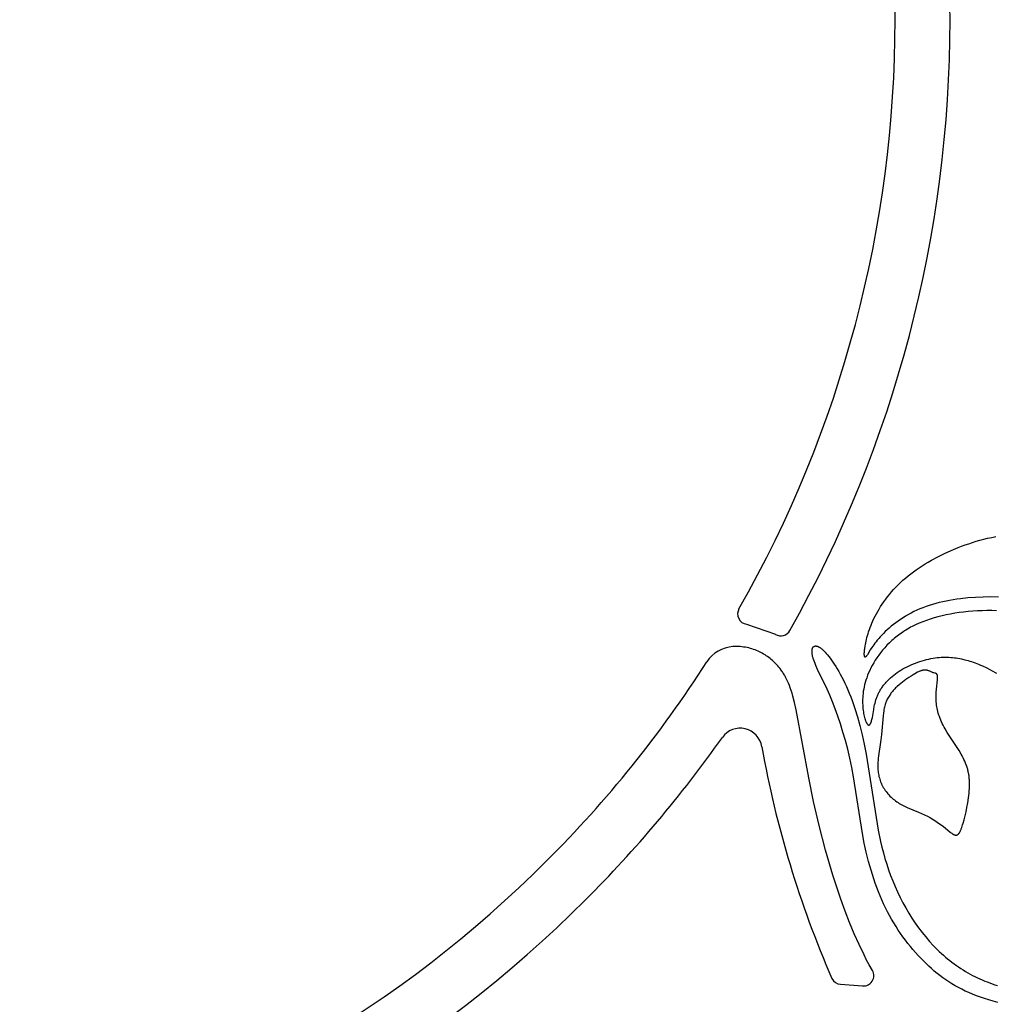
# Model space of a CAD drawing. Extents: x -184 to 191, y -175 to 161.
# Drawn here: x -121 to -107, y -96 to -82 of the extents above; entities that cross this region are included whole.
import ezdxf

# ---------------------------------------------------------------- set-up
doc = ezdxf.new("R2010")
doc.units = 0
doc.header["$MEASUREMENT"] = 0
doc.layers.add('LAYER_03', color=5, linetype='CONTINUOUS')

msp = doc.modelspace()

# ---------------------------------------------------------------- linework, layer by layer
at = {"layer": 'LAYER_03'}
for p, q in [((-110.443, -90.433), (-110.038, -90.574)), ((-109.134, -95.442), (-108.829, -95.466))]:
    msp.add_line(p, q, dxfattribs=at)
for points in [[(-106.937, -90.056), (-107.045, -90.054), (-107.152, -90.056), (-107.258, -90.06), (-107.363, -90.068), (-107.466, -90.079), (-107.517, -90.086), (-107.567, -90.094), (-107.617, -90.102), (-107.666, -90.112), (-107.714, -90.122), (-107.762, -90.133), (-107.808, -90.146), (-107.854, -90.159), (-107.9, -90.173), (-107.944, -90.188), (-107.988, -90.204), (-108.03, -90.221), (-108.072, -90.239), (-108.113, -90.258), (-108.152, -90.278), (-108.191, -90.299), (-108.229, -90.321), (-108.265, -90.343), (-108.3, -90.367), (-108.334, -90.39), (-108.367, -90.414), (-108.399, -90.439), (-108.429, -90.463), (-108.459, -90.488), (-108.486, -90.513), (-108.513, -90.537), (-108.538, -90.562), (-108.562, -90.586), (-108.584, -90.609), (-108.604, -90.633), (-108.624, -90.655), (-108.641, -90.677), (-108.658, -90.699), (-108.673, -90.719), (-108.687, -90.739), (-108.699, -90.757), (-108.722, -90.792), (-108.762, -90.858), (-108.768, -90.867), (-108.77, -90.871), (-108.773, -90.875), (-108.774, -90.877), (-108.775, -90.878), (-108.777, -90.88), (-108.778, -90.881), (-108.779, -90.882), (-108.78, -90.884), (-108.781, -90.885), (-108.782, -90.885), (-108.782, -90.886), (-108.783, -90.886), (-108.783, -90.887), (-108.784, -90.887), (-108.784, -90.887), (-108.785, -90.888), (-108.785, -90.888), (-108.786, -90.888), (-108.786, -90.889), (-108.787, -90.889), (-108.787, -90.889), (-108.787, -90.889), (-108.788, -90.889), (-108.788, -90.889), (-108.788, -90.89), (-108.788, -90.89), (-108.788, -90.89), (-108.789, -90.89), (-108.789, -90.89), (-108.789, -90.89), (-108.789, -90.89), (-108.79, -90.89), (-108.79, -90.89), (-108.79, -90.89), (-108.79, -90.89), (-108.79, -90.89), (-108.791, -90.89), (-108.791, -90.89), (-108.791, -90.89), (-108.791, -90.89), (-108.791, -90.89), (-108.792, -90.89), (-108.792, -90.89), (-108.792, -90.89), (-108.792, -90.89), (-108.792, -90.89), (-108.793, -90.89), (-108.793, -90.89), (-108.793, -90.89), (-108.793, -90.89), (-108.793, -90.89), (-108.794, -90.89), (-108.794, -90.89), (-108.794, -90.89), (-108.794, -90.89), (-108.794, -90.89), (-108.795, -90.89), (-108.795, -90.89), (-108.795, -90.889), (-108.795, -90.889), (-108.795, -90.889), (-108.795, -90.889), (-108.796, -90.889), (-108.796, -90.889), (-108.796, -90.889), (-108.796, -90.889), (-108.796, -90.888), (-108.796, -90.888), (-108.797, -90.888), (-108.797, -90.888), (-108.797, -90.888), (-108.797, -90.888), (-108.797, -90.887), (-108.797, -90.887), (-108.797, -90.887), (-108.798, -90.887), (-108.798, -90.887), (-108.798, -90.886), (-108.798, -90.886), (-108.798, -90.885), (-108.799, -90.885), (-108.799, -90.884), (-108.799, -90.884), (-108.8, -90.883), (-108.8, -90.883), (-108.8, -90.882), (-108.8, -90.881), (-108.8, -90.881), (-108.801, -90.88), (-108.801, -90.879), (-108.801, -90.878), (-108.802, -90.876), (-108.802, -90.875), (-108.802, -90.873), (-108.803, -90.871), (-108.803, -90.869), (-108.803, -90.867), (-108.803, -90.863), (-108.804, -90.858), (-108.804, -90.853), (-108.804, -90.848), (-108.804, -90.842), (-108.804, -90.836), (-108.803, -90.823), (-108.802, -90.808), (-108.8, -90.792), (-108.798, -90.775), (-108.792, -90.736), (-108.789, -90.715), (-108.785, -90.693), (-108.78, -90.67), (-108.774, -90.645), (-108.768, -90.62), (-108.76, -90.593), (-108.752, -90.566), (-108.744, -90.538), (-108.734, -90.509), (-108.723, -90.479), (-108.711, -90.449), (-108.698, -90.418), (-108.685, -90.386), (-108.67, -90.354), (-108.653, -90.322), (-108.636, -90.289), (-108.617, -90.255), (-108.598, -90.222), (-108.577, -90.188), (-108.554, -90.154), (-108.531, -90.12), (-108.507, -90.086), (-108.481, -90.052), (-108.454, -90.018), (-108.426, -89.985), (-108.397, -89.952), (-108.366, -89.919), (-108.335, -89.886), (-108.302, -89.854), (-108.268, -89.823), (-108.232, -89.792), (-108.196, -89.762), (-108.159, -89.733), (-108.12, -89.704), (-108.081, -89.676), (-108.04, -89.648), (-107.999, -89.621), (-107.957, -89.595), (-107.914, -89.569), (-107.87, -89.544), (-107.781, -89.496), (-107.689, -89.451), (-107.595, -89.408), (-107.5, -89.368), (-107.451, -89.349), (-107.402, -89.331), (-107.352, -89.313), (-107.301, -89.296), (-107.249, -89.28), (-107.197, -89.265), (-107.143, -89.251), (-107.088, -89.238), (-107.031, -89.226), (-106.974, -89.215)], [(-106.963, -90.247), (-107.031, -90.245), (-107.098, -90.245), (-107.165, -90.247), (-107.23, -90.249), (-107.295, -90.253), (-107.36, -90.258), (-107.423, -90.265), (-107.485, -90.272), (-107.546, -90.281), (-107.606, -90.292), (-107.665, -90.303), (-107.723, -90.316), (-107.779, -90.33), (-107.834, -90.346), (-107.888, -90.362), (-107.94, -90.38), (-107.992, -90.4), (-108.041, -90.42), (-108.09, -90.442), (-108.137, -90.465), (-108.16, -90.477), (-108.182, -90.489), (-108.204, -90.502), (-108.226, -90.515), (-108.247, -90.528), (-108.268, -90.542), (-108.289, -90.556), (-108.309, -90.57), (-108.329, -90.585), (-108.348, -90.6), (-108.367, -90.615), (-108.386, -90.63), (-108.404, -90.646), (-108.422, -90.662), (-108.439, -90.678), (-108.456, -90.694), (-108.489, -90.727), (-108.52, -90.761), (-108.55, -90.795), (-108.578, -90.83), (-108.604, -90.865), (-108.629, -90.9), (-108.652, -90.936), (-108.674, -90.971), (-108.694, -91.006), (-108.712, -91.041), (-108.729, -91.076), (-108.745, -91.11), (-108.758, -91.144), (-108.771, -91.178), (-108.782, -91.21), (-108.792, -91.243), (-108.8, -91.275), (-108.807, -91.306), (-108.813, -91.337), (-108.818, -91.367), (-108.822, -91.396), (-108.825, -91.425), (-108.827, -91.454), (-108.828, -91.481), (-108.828, -91.508), (-108.828, -91.534), (-108.827, -91.56), (-108.825, -91.585), (-108.823, -91.609), (-108.821, -91.632), (-108.817, -91.654), (-108.814, -91.675), (-108.81, -91.695), (-108.806, -91.714), (-108.801, -91.732), (-108.796, -91.749), (-108.794, -91.757), (-108.791, -91.764), (-108.789, -91.772), (-108.786, -91.779), (-108.783, -91.785), (-108.781, -91.791), (-108.778, -91.797), (-108.775, -91.802), (-108.773, -91.808), (-108.771, -91.81), (-108.77, -91.812), (-108.769, -91.814), (-108.767, -91.816), (-108.766, -91.818), (-108.765, -91.82), (-108.763, -91.822), (-108.762, -91.824), (-108.761, -91.825), (-108.759, -91.827), (-108.759, -91.828), (-108.758, -91.828), (-108.757, -91.829), (-108.757, -91.83), (-108.756, -91.83), (-108.755, -91.831), (-108.755, -91.831), (-108.754, -91.832), (-108.754, -91.832), (-108.753, -91.833), (-108.752, -91.833), (-108.752, -91.834), (-108.751, -91.834), (-108.75, -91.834), (-108.75, -91.835), (-108.749, -91.835), (-108.748, -91.835), (-108.748, -91.835), (-108.747, -91.836), (-108.747, -91.836), (-108.747, -91.836), (-108.746, -91.836), (-108.746, -91.836), (-108.746, -91.836), (-108.745, -91.836), (-108.745, -91.836), (-108.745, -91.836), (-108.744, -91.836), (-108.744, -91.837), (-108.744, -91.837), (-108.744, -91.837), (-108.743, -91.837), (-108.743, -91.837), (-108.743, -91.837), (-108.742, -91.837), (-108.742, -91.837), (-108.742, -91.837), (-108.741, -91.837), (-108.741, -91.837), (-108.741, -91.837), (-108.74, -91.837), (-108.74, -91.837), (-108.74, -91.837), (-108.74, -91.837), (-108.739, -91.837), (-108.739, -91.836), (-108.739, -91.836), (-108.738, -91.836), (-108.738, -91.836), (-108.738, -91.836), (-108.738, -91.836), (-108.737, -91.836), (-108.737, -91.836), (-108.737, -91.836), (-108.736, -91.836), (-108.736, -91.836), (-108.736, -91.836), (-108.735, -91.835), (-108.735, -91.835), (-108.735, -91.835), (-108.734, -91.835), (-108.733, -91.834), (-108.733, -91.834), (-108.732, -91.834), (-108.732, -91.833), (-108.731, -91.833), (-108.731, -91.832), (-108.73, -91.832), (-108.729, -91.832), (-108.729, -91.831), (-108.728, -91.831), (-108.728, -91.83), (-108.727, -91.829), (-108.727, -91.829), (-108.726, -91.828), (-108.726, -91.828), (-108.725, -91.827), (-108.724, -91.826), (-108.723, -91.825), (-108.722, -91.823), (-108.721, -91.822), (-108.72, -91.82), (-108.719, -91.818), (-108.718, -91.817), (-108.717, -91.815), (-108.716, -91.813), (-108.715, -91.811), (-108.713, -91.806), (-108.711, -91.801), (-108.709, -91.796), (-108.707, -91.791), (-108.705, -91.785), (-108.703, -91.779), (-108.702, -91.773), (-108.698, -91.76), (-108.695, -91.746), (-108.692, -91.73), (-108.673, -91.619), (-108.665, -91.576), (-108.661, -91.554), (-108.655, -91.532), (-108.649, -91.51), (-108.643, -91.487), (-108.635, -91.464), (-108.631, -91.453), (-108.627, -91.441), (-108.622, -91.43), (-108.617, -91.418), (-108.612, -91.407), (-108.607, -91.395), (-108.601, -91.384), (-108.595, -91.373), (-108.589, -91.361), (-108.582, -91.35), (-108.575, -91.339), (-108.568, -91.328), (-108.561, -91.317), (-108.553, -91.306), (-108.545, -91.295), (-108.537, -91.284), (-108.528, -91.274), (-108.519, -91.263), (-108.51, -91.252), (-108.501, -91.242), (-108.492, -91.231), (-108.482, -91.221), (-108.462, -91.201), (-108.44, -91.181), (-108.418, -91.162), (-108.395, -91.143), (-108.371, -91.124), (-108.346, -91.106), (-108.321, -91.089), (-108.294, -91.072), (-108.267, -91.056), (-108.239, -91.041), (-108.21, -91.026), (-108.181, -91.012), (-108.151, -90.999), (-108.121, -90.986), (-108.091, -90.974), (-108.061, -90.963), (-108.03, -90.952), (-107.999, -90.943), (-107.968, -90.934), (-107.938, -90.926), (-107.907, -90.919), (-107.877, -90.912), (-107.848, -90.907), (-107.818, -90.902), (-107.789, -90.898), (-107.761, -90.896), (-107.733, -90.894), (-107.706, -90.892), (-107.679, -90.892), (-107.652, -90.892), (-107.626, -90.893), (-107.601, -90.895), (-107.575, -90.897), (-107.55, -90.9), (-107.525, -90.903), (-107.501, -90.907), (-107.477, -90.911), (-107.453, -90.916), (-107.406, -90.927), (-107.359, -90.939), (-107.336, -90.946), (-107.313, -90.953), (-107.289, -90.961), (-107.264, -90.97), (-107.24, -90.98), (-107.214, -90.99), (-107.187, -91.002), (-107.16, -91.014), (-107.101, -91.042), (-107.036, -91.076), (-106.965, -91.115)], [(-108.692, -95.25), (-108.735, -95.174), (-108.772, -95.106), (-108.808, -95.036), (-108.878, -94.891), (-108.946, -94.74), (-109.01, -94.584), (-109.072, -94.424), (-109.131, -94.259), (-109.188, -94.092), (-109.242, -93.923), (-109.342, -93.579), (-109.431, -93.236), (-109.51, -92.899), (-109.578, -92.573), (-109.754, -91.625), (-109.776, -91.525), (-109.799, -91.436), (-109.81, -91.395), (-109.822, -91.357), (-109.834, -91.321), (-109.846, -91.288), (-109.859, -91.256), (-109.872, -91.226), (-109.885, -91.197), (-109.899, -91.17), (-109.906, -91.157), (-109.913, -91.145), (-109.921, -91.132), (-109.928, -91.12), (-109.936, -91.108), (-109.943, -91.097), (-109.951, -91.085), (-109.959, -91.074), (-109.976, -91.052), (-109.993, -91.031), (-110.007, -91.015), (-110.021, -90.999), (-110.036, -90.984), (-110.051, -90.969), (-110.066, -90.954), (-110.082, -90.94), (-110.098, -90.925), (-110.115, -90.912), (-110.132, -90.898), (-110.15, -90.885), (-110.168, -90.873), (-110.186, -90.861), (-110.205, -90.849), (-110.224, -90.838), (-110.243, -90.828), (-110.263, -90.818), (-110.283, -90.808), (-110.304, -90.8), (-110.325, -90.791), (-110.346, -90.784), (-110.368, -90.776), (-110.39, -90.77), (-110.413, -90.764), (-110.436, -90.759), (-110.459, -90.755), (-110.483, -90.751), (-110.507, -90.748), (-110.531, -90.746), (-110.556, -90.745), (-110.581, -90.744), (-110.607, -90.744), (-110.632, -90.746)], [(-106.948, -95.695), (-107.011, -95.678), (-107.072, -95.661), (-107.131, -95.642), (-107.188, -95.623), (-107.244, -95.602), (-107.298, -95.581), (-107.35, -95.559), (-107.4, -95.537), (-107.448, -95.513), (-107.495, -95.489), (-107.541, -95.464), (-107.585, -95.437), (-107.628, -95.41), (-107.67, -95.382), (-107.712, -95.353), (-107.752, -95.323), (-107.791, -95.292), (-107.83, -95.26), (-107.868, -95.226), (-107.906, -95.192), (-107.944, -95.156), (-107.981, -95.119), (-108.018, -95.082), (-108.055, -95.042), (-108.091, -95.002), (-108.127, -94.961), (-108.162, -94.918), (-108.197, -94.874), (-108.232, -94.83), (-108.266, -94.784), (-108.299, -94.737), (-108.332, -94.689), (-108.363, -94.64), (-108.394, -94.59), (-108.424, -94.539), (-108.454, -94.487), (-108.482, -94.434), (-108.509, -94.38), (-108.535, -94.325), (-108.561, -94.269), (-108.585, -94.213), (-108.608, -94.155), (-108.631, -94.097), (-108.652, -94.038), (-108.673, -93.978), (-108.711, -93.857), (-108.746, -93.733), (-108.778, -93.606), (-108.806, -93.478), (-108.831, -93.347), (-108.955, -92.555), (-108.979, -92.425), (-109.006, -92.298), (-109.035, -92.173), (-109.067, -92.052), (-109.101, -91.934), (-109.136, -91.821), (-109.172, -91.712), (-109.21, -91.609), (-109.247, -91.512), (-109.285, -91.422), (-109.323, -91.338), (-109.454, -91.062), (-109.479, -91.007), (-109.49, -90.981), (-109.499, -90.957), (-109.508, -90.934), (-109.515, -90.912), (-109.518, -90.902), (-109.52, -90.892), (-109.523, -90.882), (-109.525, -90.873), (-109.527, -90.864), (-109.529, -90.855), (-109.53, -90.846), (-109.531, -90.838), (-109.532, -90.83), (-109.532, -90.823), (-109.532, -90.815), (-109.533, -90.812), (-109.532, -90.808), (-109.532, -90.805), (-109.532, -90.802), (-109.532, -90.799), (-109.532, -90.795), (-109.531, -90.792), (-109.531, -90.79), (-109.531, -90.787), (-109.53, -90.784), (-109.529, -90.781), (-109.529, -90.778), (-109.528, -90.776), (-109.527, -90.773), (-109.527, -90.771), (-109.526, -90.769), (-109.525, -90.767), (-109.524, -90.764), (-109.523, -90.763), (-109.523, -90.762), (-109.522, -90.761), (-109.522, -90.76), (-109.521, -90.759), (-109.521, -90.758), (-109.52, -90.757), (-109.52, -90.757), (-109.519, -90.756), (-109.518, -90.755), (-109.518, -90.754), (-109.517, -90.753), (-109.516, -90.752), (-109.516, -90.751), (-109.515, -90.751), (-109.514, -90.75), (-109.514, -90.749), (-109.513, -90.748), (-109.512, -90.748), (-109.511, -90.747), (-109.511, -90.746), (-109.51, -90.746), (-109.509, -90.745), (-109.508, -90.745), (-109.508, -90.744), (-109.507, -90.743), (-109.506, -90.743), (-109.505, -90.742), (-109.504, -90.742), (-109.503, -90.741), (-109.502, -90.741), (-109.502, -90.741), (-109.501, -90.74), (-109.5, -90.74), (-109.499, -90.739), (-109.498, -90.739), (-109.497, -90.739), (-109.496, -90.738), (-109.495, -90.738), (-109.494, -90.738), (-109.493, -90.738), (-109.492, -90.737), (-109.491, -90.737), (-109.49, -90.737), (-109.489, -90.737), (-109.488, -90.737), (-109.487, -90.737), (-109.486, -90.736), (-109.485, -90.736), (-109.484, -90.736), (-109.483, -90.736), (-109.482, -90.736), (-109.481, -90.736), (-109.48, -90.736), (-109.478, -90.736), (-109.477, -90.736), (-109.476, -90.736), (-109.475, -90.737), (-109.474, -90.737), (-109.473, -90.737), (-109.47, -90.737), (-109.468, -90.738), (-109.465, -90.738), (-109.463, -90.739), (-109.46, -90.74), (-109.457, -90.741), (-109.455, -90.741), (-109.452, -90.743), (-109.449, -90.744), (-109.447, -90.745), (-109.444, -90.746), (-109.441, -90.748), (-109.438, -90.749), (-109.435, -90.751), (-109.432, -90.753), (-109.429, -90.754), (-109.423, -90.758), (-109.416, -90.763), (-109.41, -90.767), (-109.403, -90.773), (-109.396, -90.778), (-109.389, -90.784), (-109.381, -90.791), (-109.374, -90.798), (-109.366, -90.805), (-109.359, -90.813), (-109.351, -90.822), (-109.334, -90.84), (-109.317, -90.86), (-109.299, -90.882), (-109.281, -90.906), (-109.262, -90.932), (-109.242, -90.96), (-109.222, -90.99), (-109.201, -91.022), (-109.181, -91.056), (-109.16, -91.092), (-109.139, -91.13), (-109.117, -91.169), (-109.096, -91.211), (-109.075, -91.254), (-109.054, -91.299), (-109.033, -91.346), (-109.013, -91.395), (-108.993, -91.445), (-108.973, -91.497), (-108.954, -91.551), (-108.936, -91.606), (-108.9, -91.722), (-108.867, -91.844), (-108.836, -91.971), (-108.806, -92.103), (-108.779, -92.24), (-108.61, -93.297), (-108.577, -93.455), (-108.559, -93.534), (-108.539, -93.613), (-108.517, -93.692), (-108.493, -93.771), (-108.467, -93.85), (-108.438, -93.928), (-108.408, -94.005), (-108.376, -94.082), (-108.341, -94.158), (-108.305, -94.234), (-108.267, -94.308), (-108.227, -94.381), (-108.185, -94.452), (-108.141, -94.522), (-108.096, -94.591), (-108.049, -94.657), (-108, -94.722), (-107.95, -94.785), (-107.898, -94.846), (-107.844, -94.904), (-107.817, -94.932), (-107.789, -94.96), (-107.761, -94.987), (-107.732, -95.014), (-107.703, -95.04), (-107.674, -95.065), (-107.645, -95.09), (-107.615, -95.114), (-107.585, -95.137), (-107.554, -95.16), (-107.523, -95.182), (-107.492, -95.203), (-107.46, -95.224), (-107.429, -95.244), (-107.396, -95.264), (-107.364, -95.283), (-107.331, -95.301), (-107.298, -95.319), (-107.265, -95.336), (-107.231, -95.352), (-107.197, -95.368), (-107.163, -95.383), (-107.129, -95.398), (-107.094, -95.411), (-107.059, -95.425), (-107.024, -95.437), (-106.989, -95.449), (-106.953, -95.46)]]:
    msp.add_lwpolyline(points, dxfattribs=at)
msp.add_lwpolyline([(-108.185, -91.177), (-108.226, -91.204), (-108.248, -91.22), (-108.272, -91.238), (-108.296, -91.257), (-108.321, -91.277), (-108.345, -91.298), (-108.357, -91.309), (-108.368, -91.32), (-108.38, -91.332), (-108.391, -91.344), (-108.402, -91.356), (-108.412, -91.368), (-108.423, -91.38), (-108.433, -91.393), (-108.442, -91.406), (-108.451, -91.419), (-108.46, -91.433), (-108.468, -91.447), (-108.476, -91.461), (-108.484, -91.476), (-108.491, -91.491), (-108.498, -91.506), (-108.504, -91.521), (-108.509, -91.537), (-108.515, -91.553), (-108.519, -91.569), (-108.524, -91.586), (-108.527, -91.603), (-108.531, -91.62), (-108.534, -91.638), (-108.539, -91.673), (-108.544, -91.709), (-108.565, -91.968), (-108.573, -92.042), (-108.61, -92.296), (-108.613, -92.332), (-108.615, -92.35), (-108.616, -92.368), (-108.617, -92.387), (-108.617, -92.405), (-108.617, -92.424), (-108.616, -92.442), (-108.615, -92.46), (-108.613, -92.479), (-108.61, -92.497), (-108.608, -92.516), (-108.604, -92.534), (-108.6, -92.553), (-108.595, -92.571), (-108.59, -92.589), (-108.584, -92.607), (-108.578, -92.625), (-108.574, -92.634), (-108.571, -92.643), (-108.567, -92.652), (-108.563, -92.661), (-108.559, -92.669), (-108.554, -92.678), (-108.55, -92.687), (-108.545, -92.695), (-108.54, -92.704), (-108.535, -92.712), (-108.53, -92.721), (-108.524, -92.729), (-108.513, -92.746), (-108.501, -92.762), (-108.488, -92.778), (-108.475, -92.794), (-108.461, -92.809), (-108.447, -92.824), (-108.432, -92.838), (-108.417, -92.852), (-108.401, -92.866), (-108.385, -92.879), (-108.369, -92.891), (-108.352, -92.904), (-108.335, -92.915), (-108.317, -92.926), (-108.299, -92.936), (-108.281, -92.946), (-108.263, -92.956), (-108.244, -92.965), (-108.206, -92.982), (-108.048, -93.047), (-108.007, -93.065), (-107.966, -93.085), (-107.925, -93.106), (-107.885, -93.128), (-107.845, -93.152), (-107.807, -93.176), (-107.77, -93.2), (-107.735, -93.225), (-107.703, -93.249), (-107.673, -93.273), (-107.609, -93.326), (-107.598, -93.335), (-107.587, -93.343), (-107.582, -93.346), (-107.577, -93.35), (-107.572, -93.353), (-107.567, -93.356), (-107.565, -93.357), (-107.562, -93.358), (-107.56, -93.359), (-107.558, -93.36), (-107.555, -93.362), (-107.553, -93.363), (-107.551, -93.363), (-107.549, -93.364), (-107.546, -93.365), (-107.544, -93.366), (-107.542, -93.366), (-107.541, -93.367), (-107.54, -93.367), (-107.539, -93.367), (-107.538, -93.367), (-107.537, -93.367), (-107.536, -93.368), (-107.535, -93.368), (-107.534, -93.368), (-107.533, -93.368), (-107.532, -93.368), (-107.531, -93.368), (-107.53, -93.368), (-107.529, -93.368), (-107.528, -93.368), (-107.527, -93.368), (-107.526, -93.368), (-107.525, -93.368), (-107.524, -93.368), (-107.523, -93.367), (-107.522, -93.367), (-107.521, -93.367), (-107.52, -93.367), (-107.519, -93.367), (-107.518, -93.366), (-107.517, -93.366), (-107.516, -93.366), (-107.515, -93.365), (-107.514, -93.365), (-107.513, -93.365), (-107.512, -93.364), (-107.511, -93.364), (-107.51, -93.363), (-107.509, -93.363), (-107.508, -93.362), (-107.507, -93.362), (-107.507, -93.361), (-107.506, -93.361), (-107.505, -93.36), (-107.504, -93.36), (-107.503, -93.359), (-107.502, -93.358), (-107.501, -93.358), (-107.5, -93.357), (-107.499, -93.356), (-107.498, -93.355), (-107.496, -93.353), (-107.494, -93.351), (-107.492, -93.349), (-107.491, -93.347), (-107.489, -93.345), (-107.487, -93.343), (-107.486, -93.341), (-107.484, -93.339), (-107.482, -93.336), (-107.481, -93.334), (-107.479, -93.331), (-107.477, -93.328), (-107.474, -93.323), (-107.471, -93.317), (-107.467, -93.31), (-107.464, -93.303), (-107.461, -93.296), (-107.458, -93.289), (-107.455, -93.281), (-107.448, -93.264), (-107.442, -93.245), (-107.436, -93.225), (-107.429, -93.203), (-107.416, -93.156), (-107.403, -93.102), (-107.389, -93.044), (-107.376, -92.982), (-107.365, -92.917), (-107.355, -92.851), (-107.35, -92.819), (-107.347, -92.786), (-107.344, -92.753), (-107.342, -92.721), (-107.34, -92.69), (-107.34, -92.659), (-107.34, -92.629), (-107.342, -92.6), (-107.343, -92.586), (-107.344, -92.572), (-107.346, -92.558), (-107.347, -92.544), (-107.349, -92.531), (-107.352, -92.517), (-107.354, -92.504), (-107.357, -92.491), (-107.36, -92.478), (-107.363, -92.465), (-107.366, -92.452), (-107.37, -92.44), (-107.374, -92.427), (-107.378, -92.415), (-107.386, -92.39), (-107.396, -92.365), (-107.406, -92.341), (-107.418, -92.316), (-107.43, -92.292), (-107.442, -92.267), (-107.456, -92.243), (-107.485, -92.193), (-107.65, -91.94), (-107.68, -91.89), (-107.694, -91.865), (-107.707, -91.84), (-107.72, -91.816), (-107.731, -91.792), (-107.741, -91.768), (-107.751, -91.744), (-107.76, -91.72), (-107.768, -91.697), (-107.775, -91.673), (-107.781, -91.65), (-107.787, -91.627), (-107.791, -91.604), (-107.795, -91.581), (-107.799, -91.558), (-107.801, -91.536), (-107.803, -91.513), (-107.805, -91.49), (-107.805, -91.468), (-107.805, -91.445), (-107.805, -91.423), (-107.804, -91.401), (-107.803, -91.379), (-107.799, -91.336), (-107.786, -91.209), (-107.785, -91.195), (-107.784, -91.182), (-107.784, -91.176), (-107.784, -91.171), (-107.784, -91.166), (-107.784, -91.161), (-107.784, -91.159), (-107.785, -91.157), (-107.785, -91.154), (-107.785, -91.152), (-107.786, -91.15), (-107.786, -91.149), (-107.786, -91.147), (-107.787, -91.145), (-107.787, -91.143), (-107.788, -91.142), (-107.788, -91.14), (-107.789, -91.139), (-107.79, -91.137), (-107.79, -91.137), (-107.79, -91.136), (-107.79, -91.135), (-107.791, -91.135), (-107.791, -91.134), (-107.791, -91.133), (-107.792, -91.133), (-107.792, -91.132), (-107.793, -91.132), (-107.793, -91.131), (-107.793, -91.131), (-107.794, -91.13), (-107.794, -91.13), (-107.794, -91.129), (-107.795, -91.129), (-107.795, -91.128), (-107.796, -91.128), (-107.796, -91.127), (-107.797, -91.127), (-107.797, -91.126), (-107.797, -91.126), (-107.798, -91.126), (-107.798, -91.125), (-107.799, -91.125), (-107.799, -91.124), (-107.8, -91.124), (-107.8, -91.124), (-107.801, -91.123), (-107.801, -91.123), (-107.802, -91.123), (-107.803, -91.122), (-107.804, -91.121), (-107.805, -91.121), (-107.806, -91.12), (-107.807, -91.12), (-107.808, -91.119), (-107.809, -91.119), (-107.811, -91.118), (-107.812, -91.118), (-107.813, -91.117), (-107.815, -91.117), (-107.818, -91.116), (-107.838, -91.111), (-107.841, -91.11), (-107.844, -91.109), (-107.847, -91.108), (-107.85, -91.107), (-107.856, -91.105), (-107.863, -91.102), (-107.904, -91.084), (-107.911, -91.081), (-107.919, -91.079), (-107.922, -91.077), (-107.926, -91.076), (-107.93, -91.075), (-107.934, -91.074), (-107.937, -91.074), (-107.941, -91.073), (-107.945, -91.072), (-107.949, -91.072), (-107.953, -91.071), (-107.955, -91.071), (-107.957, -91.071), (-107.958, -91.071), (-107.96, -91.071), (-107.964, -91.071), (-107.968, -91.071), (-107.972, -91.071), (-107.976, -91.072), (-107.98, -91.072), (-107.984, -91.073), (-107.988, -91.074), (-107.991, -91.075), (-107.995, -91.076), (-107.999, -91.077), (-108.003, -91.078), (-108.007, -91.079), (-108.011, -91.08), (-108.018, -91.083), (-108.026, -91.086), (-108.033, -91.089), (-108.041, -91.093), (-108.048, -91.096), (-108.062, -91.103), (-108.1, -91.124), (-108.124, -91.138), (-108.152, -91.155)], close=True, dxfattribs=at)
for centre, radius, start, end in [((-124.929, -82.023), 16.553, 0, 12.3344), ((-124.929, -82.023), 17.318, 0, 9.7899), ((-124.929, -82.023), 16.553, 330.3171, 0), ((-124.929, -82.023), 17.318, 330.6094, 0), ((-110.423, -90.291), 0.144, 150.3171, 262.3059), ((-109.965, -90.451), 0.144, 239.0539, 330.6094), ((-110.606, -91.206), 0.461, 93.2483, 147.3344), ((-124.929, -82.023), 16.553, 315, 327.3344), ((-110.531, -92.183), 0.303, 8.5653, 144.79), ((-124.929, -82.023), 17.318, 315, 324.7899), ((-95.948, -89.573), 14.512, 190.1797, 203.514), ((-124.929, -82.023), 16.553, 285.3171, 315), ((-124.929, -82.023), 17.318, 285.6094, 315), ((-108.816, -95.323), 0.144, 264.5637, 30.2327), ((-109.126, -95.299), 0.144, 206.4178, 266.6747)]:
    msp.add_arc(centre, radius, start, end, dxfattribs=at)

doc.saveas('drawing.dxf')
